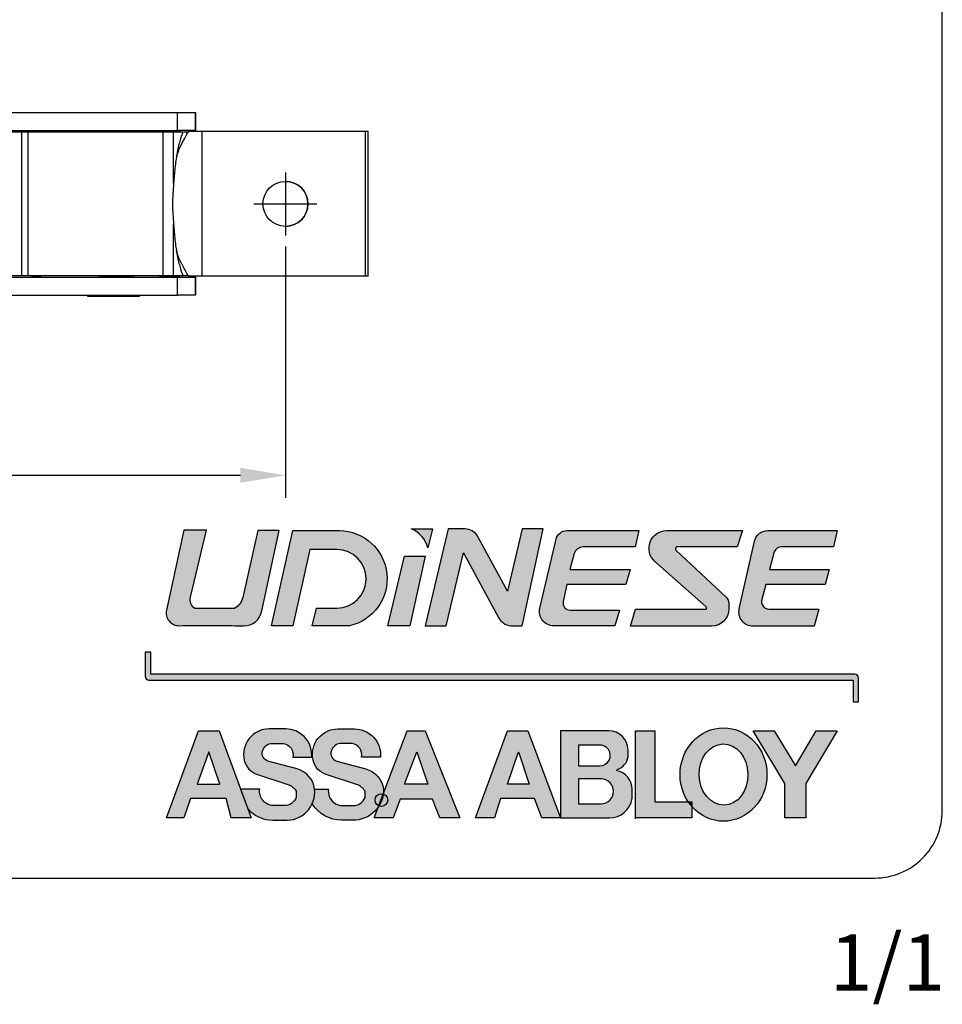
# Paper-space layout 'Sheet 1' of a CAD drawing. Extents: x 10 to 203, y 4 to 287.
# Drawn here: x 159 to 200, y 4 to 48 of the extents above; entities that cross this region are included whole.
import ezdxf
from ezdxf.enums import TextEntityAlignment as Align

# ---------------------------------------------------------------- set-up
doc = ezdxf.new("R2010")
doc.units = 0
doc.linetypes.add('CENTER', pattern=[10.159999999999998, 6.35, -1.27, 1.27, -1.27])
doc.layers.get('0').update_dxf_attribs({"linetype": 'CONTINUOUS'})
for name, color, linetype in [('CENTRO', 3, 'CENTER'), ('COTAS', 1, 'CONTINUOUS'), ('FINA', 8, 'CONTINUOUS'), ('LAYOUT', 8, 'CONTINUOUS'), ('PRODUTO', 7, 'CONTINUOUS'), ('TEXTO', 7, 'CONTINUOUS')]:
    doc.layers.add(name, color=color, linetype=linetype)
doc.styles.get("Standard").update_dxf_attribs({"font": 'arial.ttf'})
doc.dimstyles.new('1-2_5', dxfattribs={"dimtxt": 2.5, "dimasz": 2, "dimexe": 1, "dimexo": 0.5, "dimgap": 0.5, "dimtad": 1, "dimlfac": 2.5, "dimdsep": 46, "dimtxsty": 'STANDARD', "dimcen": 2.5, "dimclrd": 256, "dimclre": 256, "dimclrt": 7, "dimadec": 0, "dimazin": 0, "dimtfac": 1, "dimtmove": 0, "dimatfit": 3, "dimfxl": 1, "dimarcsym": 0})

# ---------------------------------------------------------------- blocks, each defined once
blk = doc.blocks.new('CATÁLOGO_2')
at = {"layer": 'LAYOUT'}
h = blk.add_hatch(color=256, dxfattribs=at)
edge = h.paths.add_edge_path(flags=0)
edge.add_line((166.2907953938002, 25.44991625357306), (165.5188255047533, 21.90712586990958))
edge.add_arc((166.0789759860536, 21.7850697339054), 0.5732942194352403, 167.7074622073168, 271.0168977182062)
edge.add_arc((167.3529237238299, -49.9863219286799), 71.20940288803499, 88.71480226891128, 91.01689771820742, ccw=False)
edge.add_arc((168.9679096818281, 21.99976828208855), 0.7948009022819319, 268.7148022688892, 351.0868508344587)
edge.add_line((169.753112834117, 21.87662412305872), (170.5285162905866, 25.43517212864299))
edge.add_line((170.5285162905866, 25.4351721286439), (169.5786916985771, 25.4351721286439))
edge.add_line((169.5786916985771, 25.4351721286439), (168.90795030964, 22.46775340018758))
edge.add_arc((168.1783994537791, 22.63265764833704), 0.7479557890313745, 298.97061906241424, 347.2631688923629, ccw=False)
edge.add_line((168.540680110119, 21.97829491377252), (166.7837853325364, 21.97829491377252))
edge.add_arc((167.053833068514, 22.37355446623224), 0.4787023015586591, 166.653692219262, 235.6584771867602, ccw=False)
edge.add_line((166.5880592602934, 22.48405629016543), (167.2916903569794, 25.44991625357306))
edge.add_line((167.2916903569785, 25.44991625357306), (166.2907953937993, 25.44991625357306))
h = blk.add_hatch(color=256, dxfattribs=at)
edge = h.paths.add_edge_path(flags=0)
edge.add_arc((173.0872281001821, 23.29140728832135), 1.305025806819293, -90.0000000000395, 89.99999999999932, ccw=False)
edge.add_line((173.0872281001812, 21.98638148150167), (172.183056181796, 21.98638148150167))
edge.add_line((172.1830561817951, 21.98638148150167), (171.9965438714271, 21.20516732215219))
edge.add_line((171.9965438714271, 21.20516732215219), (173.6577788917757, 21.20516732215219))
edge.add_arc((173.1841644943343, 23.29371370789795), 2.141573394230017, 282.7767362723677, 449.4062933728175)
edge.add_line((173.2063553707649, 25.43517212866573), (171.1391010576499, 25.43517212866573))
edge.add_line((171.1391010576499, 25.43517212866573), (170.193026537524, 21.20516732215128))
edge.add_line((170.193026537524, 21.20516732215219), (171.1391010576235, 21.20516732215219))
edge.add_line((171.1391010576235, 21.20516732215219), (171.8975848621476, 24.59643309514013))
edge.add_line((171.8975848621476, 24.59643309514013), (173.0872281001821, 24.59643309514013))
h = blk.add_hatch(color=256, dxfattribs=at)
edge = h.paths.add_edge_path(flags=0)
edge.add_line((177.3434742266163, 25.51959103981335), (176.3959808210338, 25.51959103981335))
edge.add_arc((175.9080447269826, 24.3448969309311), 1.272001525675369, 14.574847779197285, 67.44332602392842, ccw=False)
edge.add_line((177.1391129038439, 24.66498914458134), (177.3434742266163, 25.51959103981244))
h = blk.add_hatch(color=256, dxfattribs=at)
edge = h.paths.add_edge_path(flags=0)
edge.add_arc((180.8947112428605, 21.89960808014621), 0.6982300656115565, 207.1936721057637, 264.0280674355271)
edge.add_line((180.8220665034769, 21.20516732215219), (181.3207962431834, 21.20516732215219))
edge.add_line((181.3207962431834, 21.20516732215219), (182.2560970550139, 25.51959103981335))
edge.add_line((182.2560970550139, 25.51959103981335), (181.3207962431834, 25.51959103981335))
edge.add_line((181.3207962431834, 25.51959103981335), (180.6759182942269, 22.74074511431081))
edge.add_line((180.6759182942269, 22.7407451143099), (179.3128716302326, 25.25242075356527))
edge.add_arc((178.7472367228538, 24.77752854030132), 0.7385563368248844, 40.01593694048333, 94.19377315961732)
edge.add_line((178.693226238498, 25.51410734141064), (178.0361614000221, 25.51410734141064))
edge.add_line((178.0361614000212, 25.51410734141064), (177.0155924401388, 21.20516732215128))
edge.add_line((177.0155924401397, 21.20516732215219), (177.952683878425, 21.20516732215219))
edge.add_line((177.9526838784241, 21.20516732215219), (178.7197662971521, 24.4438628557773))
edge.add_line((178.7197662971521, 24.44386285577639), (180.2736587451654, 21.58051715324473))
h = blk.add_hatch(color=256, dxfattribs=at)
edge = h.paths.add_edge_path(flags=0)
edge.add_line((183.4454647409111, 23.70570830076304), (183.6429937440653, 24.41283803456099))
edge.add_arc((184.0357304984627, 24.30313129209117), 0.4077716611022109, 89.99999999999932, 164.3928719363685, ccw=False)
edge.add_line((184.0357304984627, 24.71090295319391), (186.3530312466946, 24.71090295319391))
edge.add_line((186.3530312466955, 24.71090295319391), (186.5105230526178, 25.43681138847751))
edge.add_line((186.5105230526178, 25.43681138847751), (183.3200631620539, 25.43681138847751))
edge.add_arc((183.3200631620539, 24.93754406759672), 0.4992673208808899, 90, 166.8022057871365)
edge.add_line((182.8339826427973, 25.05153348157364), (182.114413997997, 21.98310556092747))
edge.add_arc((182.7312653286863, 21.83844944139491), 0.6335857930000013, 166.8022057871468, 268.2259906923874)
edge.add_line((182.7116511873928, 21.20516732215219), (185.4504970865373, 21.20516732215219))
edge.add_line((185.4504970865382, 21.20516732215219), (185.656924916344, 21.90712586990958))
edge.add_line((185.656924916344, 21.90712586990867), (183.45428793472, 21.90712586990867))
edge.add_arc((183.45428793472, 22.21877257647066), 0.3116467065608197, 167.7589222497442, 270, ccw=False)
edge.add_line((183.1497267854575, 22.28484962293987), (183.3149945166324, 23.0465987148209))
edge.add_line((183.3149945166324, 23.0465987148209), (185.9405652057758, 23.0465987148209))
edge.add_line((185.9405652057758, 23.0465987148209), (186.1246803027061, 23.70570830076304))
edge.add_line((186.1246803027061, 23.70570830076304), (183.4454647409111, 23.70570830076304))
h = blk.add_hatch(color=256, dxfattribs=at)
edge = h.paths.add_edge_path(flags=0)
edge.add_line((187.2281477722845, 24.06266190508723), (189.5030058586062, 22.04554796519915))
edge.add_arc((189.4563710219354, 21.99295419089231), 0.0702916288558194, -48.43663419314771, 48.436634193117186, ccw=False)
edge.add_line((189.5030058586071, 21.94036041658546), (186.365331001406, 21.94036041658546))
edge.add_line((186.3653310014051, 21.94036041658546), (186.1453942597655, 21.19108739653802))
edge.add_line((186.1453942597655, 21.19108739653802), (189.7509202908586, 21.19108739653802))
edge.add_arc((189.7509202908586, 21.95122252088004), 0.7601351243420318, 270.0000000000007, 360.0000000000008)
edge.add_line((190.5110554152006, 21.95122252088004), (190.5110554152006, 22.20500167700084))
edge.add_arc((190.1440694359972, 22.20500167700084), 0.3669859792037138, 1.71947e-11, 46.81757321183044)
edge.add_line((190.3952065626063, 22.47259998149912), (188.1629181314547, 24.56757028937682))
edge.add_arc((188.219642122679, 24.62801234380822), 0.0828906093854735, 89.99999999999932, 226.8175732118992, ccw=False)
edge.add_line((188.219642122679, 24.71090295319391), (190.8890355074282, 24.71090295319391))
edge.add_line((190.8890355074282, 24.71090295319391), (191.1226074285933, 25.43681138847751))
edge.add_line((191.1226074285933, 25.43681138847751), (187.7496355574121, 25.43681138847751))
edge.add_arc((187.7496355574121, 24.65078470839308), 0.7860266800845418, 90, 228.4366341933596)
h = blk.add_hatch(color=256, dxfattribs=at)
edge = h.paths.add_edge_path(flags=0)
edge.add_arc((192.8583218104359, 24.34999500845697), 0.3609079447365545, 89.99999999999932, 156.2536916164958, ccw=False)
edge.add_line((192.8583218104359, 24.71090295319391), (195.1711342060307, 24.71090295319391))
edge.add_line((195.1711342060307, 24.71090295319391), (195.3218295202078, 25.43681138847751))
edge.add_line((195.3218295202087, 25.43681138847751), (192.2483292102361, 25.43681138847751))
edge.add_arc((192.2483292102361, 24.8264925574731), 0.6103188310040094, 90, 167.3223162817401)
edge.add_line((191.652889892267, 24.96043692687635), (190.9765554488722, 21.95384455208023))
edge.add_arc((191.5867906455387, 21.81657184243795), 0.6254844459003837, 167.3223162817523, 270.0000000000007)
edge.add_line((191.5867906455387, 21.19108739653802), (194.3075083502135, 21.19108739653802))
edge.add_line((194.3075083502135, 21.19108739653802), (194.513810400319, 21.95122252088004))
edge.add_line((194.513810400319, 21.95122252088004), (192.2951022458255, 21.95122252088004))
edge.add_arc((192.2951022458255, 22.28326116412518), 0.3320386432447198, 164.7055715029309, 270, ccw=False)
edge.add_line((191.9748233909049, 22.37084606977987), (192.159934445438, 23.04775673304812))
edge.add_line((192.159934445438, 23.04775673304721), (194.7864215138388, 23.04775673304721))
edge.add_line((194.7864215138388, 23.04775673304721), (194.9666646051728, 23.7068663189757))
edge.add_line((194.9666646051728, 23.7068663189757), (192.3123529044424, 23.7068663189757))
edge.add_line((192.3123529044424, 23.7068663189757), (192.5279692610848, 24.49532820394506))
for points in [[(175.3573004869668, 21.20516732215219), (176.3359645904784, 21.20516732215219), (177.0155924401397, 24.29658452185868), (176.0912985646009, 24.29658452185868)], [(194.3952996129246, 16.5433837342116), (193.4747816437748, 14.98801732821084), (192.5279925996647, 16.5433837342116), (191.5867906455387, 16.5433837342116), (193.0075561496569, 14.20017596760408), (193.0075561496569, 12.67297683073048), (193.9350406283502, 12.67297683073048), (193.9350406283502, 14.20017596760408), (195.3218295202087, 16.5433837342116)]]:
    blk.add_hatch(color=256, dxfattribs=at).paths.add_polyline_path(points, flags=0)
blk.add_hatch(color=256, dxfattribs=at).paths.add_polyline_path([(196.2764163820002, 18.89441132159936, 0.4109258272662993), (196.1177982853997, 19.05127051390809), (164.8227117762999, 19.051270513899), (164.8227117762999, 20.03576141709891), (164.5697627931995, 20.03576141709891), (164.569762793195, 18.96562983729928, 0.4115429654270726), (164.7379050996178, 18.79594591939713), (196.0327104167, 18.79594591939895), (196.0327104167, 17.82714726659924), (196.2764163820002, 17.82714726659924), (196.2764163820102, 18.89265241729936)])
h = blk.add_hatch(color=256, dxfattribs=at)
edge = h.paths.add_edge_path(flags=0)
edge.add_arc((170.3048157625581, 13.86422660855987), 0.6484024177036284, 172.0569889840598, 266.08536979765347, ccw=False)
edge.add_line((169.6626341132678, 13.95382808510021), (168.8100846725192, 13.95382808510021))
edge.add_line((168.8100846725192, 13.95382808510021), (169.1319420157615, 13.07061640889333))
edge.add_arc((170.2672291744175, 14.10638911459773), 1.536783013470256, 222.3755813376623, 269.088145475632)
edge.add_line((170.2427725145853, 12.56980071743965), (170.7483398364302, 12.56980071743965))
edge.add_arc((170.8469533018933, 13.83078204776575), 1.264831423946627, 265.5283564423802, 335.2155205564163)
edge.add_arc((170.8469533018933, 13.83078204776575), 1.264831423946627, 335.2155205564163, 365.5801129463612)
edge.add_arc((171.0450621866121, 13.8128469733465), 1.070049117599742, 7.567763998835667, 7.570845461985081)
edge.add_arc((171.0450621866121, 13.8128469733465), 1.070049117599742, 7.570845461985081, 74.79511182071398)
edge.add_line((171.3257055822096, 14.84543808244234), (170.0311695714518, 15.1972743306751))
edge.add_arc((170.1240475137574, 15.53900671761585), 0.3541289827893871, 164.0198653914682, 254.7951118207375, ccw=False)
edge.add_arc((170.2427725145853, 15.5050074155597), 0.4776262635763435, 89.99999999999932, 164.0198653914795, ccw=False)
edge.add_line((170.2427725145853, 15.9826336791366), (170.7189872985446, 15.9826336791366))
edge.add_arc((170.6291398465773, 15.47484731699387), 0.5156738835765453, -11.131721441072727, 79.9659684639928, ccw=False)
edge.add_line((171.1351118030598, 15.37528862346699), (171.9793952648515, 15.37528862346699))
edge.add_line((171.9793952648515, 15.37528862346699), (171.9793952648515, 15.46438092564222))
edge.add_arc((170.8175113894877, 15.46438092564222), 1.161883875363257, 0, 90)
edge.add_line((170.8175113894877, 16.62626480100516), (170.085356395507, 16.62626480100516))
edge.add_arc((170.085356395507, 15.48980799394485), 1.1364568070604, 90, 192.7888499479132)
edge.add_arc((169.8313488827853, 15.43215088331272), 0.8759876938716616, 192.7888499479107, 251.8134818904939)
edge.add_line((169.5579431563356, 14.5999227003249), (170.9065836401442, 14.15686388696849))
edge.add_arc((170.6809254402469, 13.46997588314116), 0.7230053616559301, 32.62163917601089, 71.8134818905034, ccw=False)
edge.add_line((171.2898758795209, 13.85974006247397), (171.2898758795209, 13.57946845659535))
edge.add_arc((170.7483398364302, 13.80331270156967), 0.5859757093721164, 270, 337.5422163569285, ccw=False)
edge.add_line((170.7483398364302, 13.21733699219749), (170.2605493020492, 13.21733699219749))
h = blk.add_hatch(color=256, dxfattribs=at)
edge = h.paths.add_edge_path(flags=0)
edge.add_line((172.7181895757958, 13.95382808510021), (172.1057833753339, 13.95382808510021))
edge.add_arc((171.0450621866121, 13.8128469733465), 1.070049117599742, 7.567763998834778, 7.570845461984277, ccw=False)
edge.add_arc((170.8469533018933, 13.83078204776575), 1.264831423946627, -24.784479443585326, 5.580112946359691, ccw=False)
edge.add_arc((173.3037312006136, 14.10657423219891), 1.536783013470412, 211.633478359136, 269.7985515603569)
edge.add_line((173.2983279771133, 12.56980071743965), (173.8038952989582, 12.56980071743965))
edge.add_arc((173.830643475645, 13.90127027666222), 1.331738207040926, 268.8491276386978, 326.2440801459376)
edge.add_line((174.93786687594, 13.16128176733764), (174.9558726532277, 13.20878234534393))
edge.add_arc((175.0698571200683, 13.46573045569039), 0.2810956956111486, 73.02826643066578, 246.0775003099435, ccw=False)
edge.add_arc((173.830643475645, 13.90127027666222), 1.331738207040926, 352.8097526413649, 362.2593417500278)
edge.add_arc((174.1006176491401, 13.8128469733465), 1.070049117599464, 7.567763998838037, 74.79511182073757)
edge.add_line((174.3812610447376, 14.84543808244234), (173.0867250339797, 15.1972743306751))
edge.add_arc((173.1796029762863, 15.53900671761585), 0.3541289827896589, 164.0198653914883, 254.795111820675, ccw=False)
edge.add_arc((173.2983279771133, 15.5050074155597), 0.4776262635763435, 89.99999999999932, 164.0198653914803, ccw=False)
edge.add_line((173.2983279771133, 15.9826336791366), (173.7745427610726, 15.9826336791366))
edge.add_arc((173.6846953091053, 15.47484731699387), 0.515673883576584, -11.131721441072727, 79.96596846394613, ccw=False)
edge.add_line((174.1906672655878, 15.37528862346699), (175.0349507273795, 15.37528862346699))
edge.add_arc((173.8730668520166, 15.46120842785604), 1.165056373148939, 355.7707493615579, 450.0000000000008)
edge.add_line((173.8730668520166, 16.62626480100516), (173.140911858035, 16.62626480100516))
edge.add_arc((173.140911858035, 15.48980799394485), 1.136456807060184, 90, 192.7888499479176)
edge.add_arc((172.8869043453142, 15.43215088331272), 0.875987693871445, 192.7888499479167, 251.8134818904958)
edge.add_line((172.6134986188636, 14.5999227003249), (173.9621391026731, 14.15686388696849))
edge.add_arc((173.7364809027749, 13.46997588314116), 0.7230053616561865, 32.62163917599139, 71.8134818904714, ccw=False)
edge.add_line((174.3454313420498, 13.85974006247397), (174.3454313420498, 13.57946845659535))
edge.add_arc((173.8038952989582, 13.80331270156967), 0.5859757093723216, 270, 337.5422163569455, ccw=False)
edge.add_line((173.8038952989582, 13.21733699219749), (173.3161047645781, 13.21733699219749))
edge.add_arc((173.360371225087, 13.86422660855987), 0.6484024177034085, 172.0569889840546, 266.085369797656, ccw=False)
h = blk.add_hatch(color=256, dxfattribs=at)
edge = h.paths.add_edge_path()
edge.add_ellipse((190.2770808450996, 14.59638268829895), major_axis=(0, -2.074329288377157), ratio=0.9311589484001437, start_angle=315.2957281013891, end_angle=667.7195535242416)
edge.add_line((188.709718646418, 13.38413281119938), (188.8702917723995, 13.38413281119938))
edge.add_line((188.8702917723995, 13.38413281119938), (188.8702917723995, 13.17499595128538))
edge = h.paths.add_edge_path(flags=16)
edge.add_ellipse((190.2770808450996, 14.59638268829895), major_axis=(0.02653369581003062, -1.359239788981995), ratio=0.7975705450996485, start_angle=0, end_angle=360)
h = blk.add_hatch(color=256, dxfattribs=at)
h.paths.add_polyline_path([(168.3947503582176, 12.67297683073048), (169.2768486351415, 12.67297683073048), (169.1319420157624, 13.07061640889333), (168.8100846725192, 13.95382808510021), (167.8659414510539, 16.54466012518515), (166.9472985442007, 16.54466012518515), (165.5188255047524, 12.67297683073048), (166.2907953938002, 12.67297683073048), (166.5880592602934, 13.54061448016455), (168.1783994537791, 13.54061448016455)], flags=0)
h.paths.add_polyline_path([(166.8806015529308, 14.17596615848925), (167.4053832404825, 15.60375056966495), (167.8970705873771, 14.17596615848925)], flags=0)
h = blk.add_hatch(color=256, dxfattribs=at)
edge = h.paths.add_edge_path(flags=0)
edge.add_arc((175.0698571200683, 13.46573045569039), 0.2810956956111486, -111.75781338780058, 72.40263238046032, ccw=False)
edge.add_arc((173.830643475645, 13.90127027666222), 1.331738207040926, 326.2440801459369, 328.46070040150084, ccw=False)
edge.add_line((174.93786687594, 13.16128176733764), (174.7527678664937, 12.67297683073048))
edge.add_line((174.7527678664937, 12.67297683073048), (175.5935778171115, 12.67297683073048))
edge.add_line((175.5935778171115, 12.67297683073048), (175.9080447269826, 13.50256389848073))
edge.add_line((175.9080447269826, 13.50256389848073), (177.3434742266163, 13.50256389848073))
edge.add_line((177.3434742266163, 13.50256389848073), (177.6751285084074, 12.67297683073048))
edge.add_line((177.6751285084074, 12.67297683073048), (178.5634231528657, 12.67297683073048))
edge.add_line((178.5634231528666, 12.67297683073048), (177.0155924401397, 16.54466012518515))
edge.add_line((177.0155924401397, 16.54466012518515), (176.2203851051645, 16.54466012518515))
edge.add_line((176.2203851051645, 16.54466012518515), (175.1548396846956, 13.73367215420058))
h.paths.add_polyline_path([(176.6450437450831, 15.60375056966495), (177.1391129038439, 14.17596615848925), (176.0912985646009, 14.17596615848925)], flags=0)
h = blk.add_hatch(color=256, dxfattribs=at)
h.paths.add_polyline_path([(179.2476147042134, 12.67297683073048), (180.092847225832, 12.67297683073048), (180.3659109517084, 13.52854482664679), (181.8751739725512, 13.52854482664679), (182.1969760548427, 12.67297683073048), (183.0358857649599, 12.67297683073048), (181.5796417819311, 16.54466012518515), (180.6759182942269, 16.54466012518515)], flags=0)
h.paths.add_polyline_path([(181.1597915395532, 15.60375056966495), (181.6436647848805, 14.17596615848925), (180.6759182942269, 14.17596615848925)], flags=0)
h = blk.add_hatch(color=256, dxfattribs=at)
edge = h.paths.add_edge_path(flags=0)
edge.add_line((183.0358857649599, 12.67297683073048), (185.2092263660734, 12.67297683073048))
edge.add_arc((185.2092263660734, 13.68709682786357), 1.014119997132617, 270.0000000000007, 351.0052235615959)
edge.add_line((186.2108753222928, 13.52854482664679), (186.2108753222928, 13.9538280850993))
edge.add_arc((185.3842824840749, 13.95382808510021), 0.8265928382174673, 0, 79.93505949432449)
edge.add_line((185.5287413798915, 14.76769991015044), (185.5287413798915, 14.81137955109898))
edge.add_arc((185.3409459200548, 15.48452765599723), 0.6988529930269587, 285.5880866537503, 352.3471735812969)
edge.add_line((186.0335743547375, 15.39146124244235), (186.0335743547375, 15.67818471211649))
edge.add_arc((185.1683753326415, 15.67818471211649), 0.8651990220958083, 0, 90)
edge.add_line((185.1683753326415, 16.5433837342116), (183.0358857649599, 16.5433837342116))
edge.add_line((183.0358857649599, 16.5433837342116), (183.0358857649599, 12.67297683073048))
edge = h.paths.add_edge_path(flags=0)
edge.add_arc((184.8379206107229, 13.85233373331448), 0.5517768147976221, -90.0000000000008, 89.99999999999932, ccw=False)
edge.add_line((184.8379206107229, 13.30055691851612), (183.8378236755916, 13.30055691851612))
edge.add_line((183.8378236755916, 13.30055691851612), (183.8378236755916, 14.40411054811102))
edge.add_line((183.8378236755916, 14.40411054811193), (184.8379206107229, 14.40411054811193))
edge = h.paths.add_edge_path(flags=0)
edge.add_arc((184.7835150004894, 15.44639094638114), 0.458373618170271, -90.0000000000008, 96.31672358391631, ccw=False)
edge.add_line((184.7835150004894, 14.98801732821084), (183.8378236755916, 14.98801732821084))
edge.add_line((183.8378236755916, 14.98801732821084), (183.8378236755916, 15.90198172500186))
edge.add_line((183.8378236755916, 15.90198172500186), (184.7330827065643, 15.90198172500186))
h = blk.add_hatch(color=256, dxfattribs=at)
edge = h.paths.add_edge_path(flags=0)
edge.add_ellipse((190.2770808450587, 14.59638268825802), major_axis=(0, -2.074329288377157), ratio=0.9311589483712057, start_angle=307.7195460138583, end_angle=315.295759577621, ccw=False)
edge.add_line((188.7097181472591, 13.38413281117391), (187.2281477722854, 13.38413281117391))
edge.add_line((187.2281477722854, 13.38413281117391), (187.2281477722854, 16.5433837342116))
edge.add_line((187.2281477722854, 16.5433837342116), (186.365331001406, 16.5433837342116))
edge.add_line((186.3653310014051, 16.5433837342116), (186.3653310014051, 12.67297683073048))
edge.add_line((186.3653310014051, 12.67297683073048), (188.8702917723858, 12.67297683073048))
edge.add_line((188.8702917723858, 12.67297683073048), (188.8702917723858, 13.17499449589468))
h = blk.add_hatch(color=256, dxfattribs=at)
edge = h.paths.add_edge_path(flags=0)
edge.add_arc((173.830643475645, 13.90127027666222), 1.331738207040926, 352.2360525444682, 352.8097526413649)
edge.add_arc((175.0698571200683, 13.46573045569039), 0.2810956956111486, 73.02826643066663, 246.0775003099444)
edge.add_line((174.9558726532277, 13.20878234534484), (175.1501736936743, 13.7213629232856))
h = blk.add_hatch(color=256, dxfattribs=at)
edge = h.paths.add_edge_path(flags=0)
edge.add_line((175.1501736936743, 13.72136292328469), (174.9558726532277, 13.20878234534393))
edge.add_arc((175.0698571200683, 13.46573045569039), 0.2810956956111486, 246.0775003099444, 248.2421866122009)
edge.add_arc((173.830643475645, 13.90127027666222), 1.331738207040926, 328.4607004015018, 352.2360525444682)
h = blk.add_hatch(color=256, dxfattribs=at)
edge = h.paths.add_edge_path(flags=0)
edge.add_arc((173.830643475645, 13.90127027666222), 1.331738207040926, 328.46070040150084, 352.2360525444674, ccw=False)
edge.add_arc((175.0698571200683, 13.46573045569039), 0.2810956956111486, 248.2421866122009, 432.4026323804619)
edge.add_line((175.1548396846956, 13.73367215420058), (175.1501736936752, 13.72136292328469))
h = blk.add_hatch(color=256, dxfattribs=at)
edge = h.paths.add_edge_path(flags=0)
edge.add_line((188.8702917723858, 13.38413281117391), (188.7097181472582, 13.38413281117391))
edge.add_ellipse((190.2770808450587, 14.59638268825802), major_axis=(0, -2.074329288377157), ratio=0.9311589483716443, start_angle=307.719546013842, end_angle=315.2957595776301)
edge.add_line((188.8702917723858, 13.17499449589468), (188.8702917723858, 13.38413281117482))
for points in [[(13, 286.9999999999986, 0.414213562373095), (10, 283.9999999999986), (10, 12.99999999999818, 0.414213562373095), (13, 9.999999999998181), (197, 9.999999999998181, 0.414213562373095), (200, 12.99999999999909), (200, 283.9999999999986, 0.414213562373095), (197, 286.9999999999986)], [(168.9500830518391, 21.20516732216265, 0.3757361031771025), (169.7531128340997, 21.87662412309874), (170.5285162906002, 25.43517212859933), (169.5786916985999, 25.43517212859933), (168.9079503096, 22.4677534001994, -0.2138910860917839), (168.5406801100999, 21.97829491379889), (166.7837853325227, 21.97829491373932, -0.3105311449654351), (166.5880592602998, 22.48405629019908), (167.2916903570003, 25.44991625359944), (166.2907953938002, 25.44991625359944), (165.5188255047997, 21.90712586989866, 0.4840081159988556), (166.0891504000374, 21.21186580566837, -0.0100451241670552)], [(170.1930265375004, 21.20516732219949), (171.1391010576999, 25.43517212869938), (173.2063553708003, 25.43517212869938, -0.8896343214557727), (173.6577788918003, 21.20516732219949), (171.9965438713998, 21.20516732219949), (172.1830561817997, 21.98638148149894), (173.0872281002003, 21.98638148148029, 0.9999999999999999), (173.0872281002003, 24.59643309511875), (171.8975848621003, 24.5964330950992), (171.1391010575999, 21.20516732219949)], [(177.1391129038611, 24.66498914454951, 0.2348631347031157), (176.395980821052, 25.51959103978106), (177.3434742265999, 25.5195910397988)], [(180.2736587452055, 21.58051715319743, 0.2531985942570196), (180.8220665035169, 21.20516732210444), (181.3207962431998, 21.20516732219949), (182.2560970550003, 25.5195910397988), (181.3207962431998, 25.5195910397988), (180.6759182941996, 22.74074511429899), (179.3128716302799, 25.25242075356255, 0.2408995935034076), (178.6932262384998, 25.51410734139881), (178.0361614000003, 25.51410734139881), (177.0155924400997, 21.20516732219949), (177.9526838783995, 21.20516732219949), (178.7197662972003, 24.44386285579913)], [(183.4454647409002, 23.70570830079942), (186.1246803026997, 23.70570830079942), (185.9405652058003, 23.04659871479907), (183.3149945165997, 23.04659871479907), (183.1497267855002, 22.28484962289895, 0.4782673946958509), (183.4542879347, 21.90712586993777), (185.6569249163003, 21.90712586989866), (185.4504970865, 21.20516732219949), (182.7116511874074, 21.20516732215629, -0.4738930125601813), (182.1144139979997, 21.98310556089928), (182.8339826428, 25.05153348159911, -0.3482476357783106), (183.3200631621003, 25.43681138849934), (186.5105230525996, 25.43681138849934), (186.3530312467001, 24.71090295319937), (184.0357304985, 24.71090295319937, 0.3365025571567784), (183.6429937441026, 24.41283803456827)], [(189.5030058585999, 22.04554796519915), (187.2281477723, 24.06266190509905, -0.6900897355293327), (187.7496355574003, 25.43681138849934), (191.1226074285996, 25.43681138849934), (190.8890355074, 24.71090295319937), (188.2196421227, 24.71090295318481, 0.679711395620131), (188.1629181314756, 24.56757028936772), (190.3952065625999, 22.47259998149912, -0.2071700117172078), (190.5110554152034, 22.20500167699902), (190.5110554151997, 21.95122252089914, -0.414213562373095), (189.7509202908996, 21.19108739649892), (186.1453942598, 21.19108739649892), (186.3653310013997, 21.94036041659911), (189.5030058585717, 21.94036041659228, 0.4498021390563035)], [(192.8583218104004, 24.71090295323575, 0.2974179543609481), (192.5279692610484, 24.49532820398781), (192.3123529043996, 23.70686631899935), (194.9666646052001, 23.70686631899935), (194.7864215137997, 23.04775673299901), (192.1599344453998, 23.04775673299901), (191.9748233908795, 22.37084606975441, 0.4947435521044363), (192.2951022458001, 21.95122252085366), (194.5138104002999, 21.95122252089914), (194.3075083501999, 21.19108739649892), (191.5867906454996, 21.19108739649892, -0.4806103464045925), (190.9765554488331, 21.95384455204021), (191.6528898922998, 24.96043692689909, -0.3507942888931328), (192.2483292101997, 25.43681138849934), (195.3218295201996, 25.43681138849934), (195.1711342059998, 24.71090295319937)], [(170.0853563954997, 16.62626480095969, 0.4812075807346065), (168.9770922971693, 15.23824336482176, 0.2633929586260083), (169.5579431563492, 14.59992270031125), (170.9065836400996, 14.15686388699942, -0.1726933381719062), (171.2898758795, 13.85974006249944), (171.2898758795, 13.57946845659899, -0.3035478487272821), (170.7483398364002, 13.21733699222659), (170.2605493020001, 13.21733699219931, -0.4349596299550234), (169.6626341133087, 13.95382808513841), (168.8100846725001, 13.9538280850993), (169.1319420157997, 13.07061640889879, 0.2066922033349036), (170.2427725145999, 12.56980071739872), (170.7483398364002, 12.56980071739872, 0.4665826226572455), (172.1057909559895, 13.95377103748342, 0.3020480096549047), (171.3257055821978, 14.84543808239505), (170.0311695715, 15.19727433069875, -0.4181821598474801), (169.7836030642802, 15.63649986219116, -0.3346917054964769), (170.2427725145999, 15.98263367909931), (170.7189872985, 15.98263367909931, -0.4198360969897656), (171.1351118030998, 15.37528862349882), (171.9793952648997, 15.37528862349882), (171.9793952648997, 15.46438092559947, 0.414213562373095), (170.8175113895004, 16.6262648009988)], [(185.5287413798997, 14.76769991019864), (185.5287413798997, 14.81137955109898, 0.2998198032139969), (186.033574354783, 15.39146124244417), (186.0335743547002, 15.67818471209921, 0.414213562373095), (185.1683753325997, 16.54338373419887), (183.0358857649999, 16.54338373419887), (183.0358857649999, 12.67297683069864), (185.2092263660998, 12.67297683069864, 0.3689453714538178), (186.2108753223192, 13.52854482668317), (186.2108753223001, 13.9538280850993, 0.3636493734877073)], [(184.7330827065998, 15.90198172499913), (183.8378236755998, 15.90198172499913), (183.8378236755998, 14.98801732819902), (184.7835150005003, 14.98801732819902, 1.056700957217066)], [(183.8378236755998, 14.4041105480992), (183.8378236755998, 13.30055691849884), (184.8379206107002, 13.30055691849884, 0.9999999999999999), (184.8379206107002, 14.40411054809647)]]:
    blk.add_lwpolyline(points, format="xyb", close=True, dxfattribs=at)
for points in [[(175.3573004870004, 21.20516732219949), (176.0912985646, 24.29658452189869), (177.0155924400997, 24.29658452189869), (176.3359645905002, 21.20516732219949)], [(165.5188255047997, 12.67297683069864), (166.9472985441998, 16.54466012519879), (167.8659414511003, 16.54466012519879), (169.2768486350997, 12.67297683069864), (168.3947503582003, 12.67297683069864), (168.1783994538, 13.54061448019911), (166.5880592602998, 13.54061448019911), (166.2907953938002, 12.67297683069864)], [(176.2203851052, 16.54466012519879), (177.0155924400997, 16.54466012519879), (178.5634231529002, 12.67297683069864), (177.6751285084001, 12.67297683069864), (177.3434742265999, 13.50256389849892), (175.9080447269998, 13.50256389849892), (175.5935778170997, 12.67297683069864), (174.7527678665001, 12.67297683069864)], [(179.2476147041998, 12.67297683069864), (180.6759182941996, 16.54466012519879), (181.5796417819001, 16.54466012519879), (183.0358857649999, 12.67297683069864), (182.1969760548, 12.67297683069864), (181.8751739726004, 13.5285448265995), (180.3659109517002, 13.5285448265995), (180.0928472258001, 12.67297683069864)], [(194.3952996129001, 16.54338373419887), (195.3218295201996, 16.54338373419887), (193.9350406283002, 14.20017596759862), (193.9350406283002, 12.67297683069864), (193.0075561496997, 12.67297683069864), (193.0075561496997, 14.20017596759862), (191.5867906454996, 16.54338373419887), (192.5279925997002, 16.54338373419887), (193.4747816438003, 14.98801732819902)], [(167.4053832404998, 15.60375056969951), (166.8806015528999, 14.17596615849925), (167.8970705873999, 14.17596615849925)], [(176.0912985646, 14.17596615849925), (176.6450437451003, 15.60375056969951), (177.1391129038002, 14.17596615849925)], [(181.6436647848996, 14.17596615849925), (180.6759182941996, 14.17596615849925), (181.1597915395996, 15.60375056969951)]]:
    blk.add_lwpolyline(points, close=True, dxfattribs=at)
for points in [[(164.8227117762999, 19.04987892019926), (164.8227117762999, 20.03576141709891), (164.5697627931995, 20.03576141709891), (164.5697627931995, 18.96562983729928, 0.411542966222985), (164.7379051000999, 18.79594591939895), (196.0327104167, 18.79594591939895), (196.0327104167, 17.82714726659924), (196.2764163820002, 17.82714726659924), (196.2764163820002, 18.89441132159936)], [(196.276416382053, 18.89265241729936, 0.414213562373095), (196.1177982853997, 19.051270513899), (164.8227117762999, 19.051270513899)], [(172.1057833753002, 13.9538280850993), (172.7181895758004, 13.9538280850993, 0.4349596299550234), (173.3161047645917, 13.21733699223614), (173.803895299, 13.21733699219931, 0.3035478487272821), (174.3454313419998, 13.57946845659899), (174.3454313419998, 13.85974006249944, 0.1726933381909528), (173.9621391026976, 14.15686388692711), (172.6134986188999, 14.59992270029943, -0.2633929586259035), (172.03264775967, 15.23824336482176, -0.4812075807346065), (173.1409118580004, 16.6262648009988), (173.8730668520002, 16.6262648009988, -0.4360023050210734), (175.0349507273631, 15.37528862351064), (174.1906672655996, 15.37528862349882, 0.419836096989208), (173.7745427610998, 15.98263367909931), (173.2983279770997, 15.98263367909931, 0.3346917054964769), (172.8391585267518, 15.63649986224755, 0.4181821598473712), (173.0867250339934, 15.19727433065827), (174.3812610447003, 14.84543808239869, -0.3020480096548743), (175.1613464184848, 13.95377103756709, -0.4317558252612729), (173.803895299, 12.56980071739872), (173.2983279770997, 12.56980071739872, -0.259386169078722), (171.9952824547427, 13.30055691851703, -0.259386169078722)]]:
    blk.add_lwpolyline(points, format="xyb", dxfattribs=at)
blk.add_lwpolyline([(186.3653310013997, 12.62860457459919), (186.3653310013997, 16.54338373419887), (187.2281477723, 16.54338373419887), (187.2281477723, 13.38413281119938), (188.8702917723995, 13.38413281119938), (188.8702917723995, 12.67297683069864), (186.3649380325996, 12.67297683069864)], dxfattribs=at)
blk.add_circle((175.0698571201001, 13.46573045569949), 0.281095695611166, dxfattribs=at)
for major_axis, ratio in [((0, -2.074329288377141), 0.9311589484), ((0.02653369580983167, -1.359239788981782), 0.7975705451)]:
    blk.add_ellipse((190.2770808450996, 14.59638268829895), major_axis=major_axis, ratio=ratio, dxfattribs=at)
blk.add_attdef('1/1', (195, 4.999999999998181), '', height=2.5, dxfattribs=at)
at = {"layer": 'TEXTO'}
for tag, height, p in [('DESCRIÇÃO', 4, (112.1592307933925, 278.4999999999986)), ('APLICAÇÃO1', 2.5, (30, 22.99999999999818)), ('LINHA', 2.5, (30, 17.99999999999818))]:
    blk.add_attdef(tag, text='', height=height, dxfattribs=at).set_placement(p, align=Align.MIDDLE_CENTER)
blk = doc.blocks.new('*D14')
at = {"layer": 'COTAS'}
for p, q in [((97.80678405162602, 38.05367502878809), (97.80678405162602, 26.89367502504805)), ((170.806783948986, 38.05367502878809), (170.806783948986, 26.89367502504805)), ((99.80678405162602, 27.89367502504805), (168.806783948986, 27.89367502504805))]:
    blk.add_line(p, q, dxfattribs=at)
for points in [[(99.80678405162602, 28.22700835838139), (99.80678405162602, 27.56034169171472), (97.80678405162602, 27.89367502504805)], [(168.806783948986, 27.56034169171472), (168.806783948986, 28.22700835838139), (170.806783948986, 27.89367502504805)]]:
    blk.add_solid(points, dxfattribs=at)
at = {"layer": 'COTAS', "color": 7, "insert": (134.306784000306, 29.66992502504806), "char_height": 2.5, "attachment_point": 5}
blk.add_mtext('182.5', dxfattribs=at)

psp = doc.layouts.new('Sheet 1')

# ---------------------------------------------------------------- linework, layer by layer
at = {"layer": 'CENTRO'}
for p, q in [((170.806783948986, 41.35367503272496), (170.806783948986, 38.55367502878809)), ((169.4067840496576, 39.95367503075653), (172.2067840535945, 39.95367503075653))]:
    psp.add_line(p, q, dxfattribs=at)
at = {"layer": 'FINA'}
for p, q in [((159.0762232724126, 43.15367503525582), (159.0762232724126, 36.75367502625724)), ((159.3644305860178, 43.15367503525582), (159.3644305860178, 36.75367502625724)), ((159.5619312547755, 43.15367503525582), (159.5619312547755, 43.17367503528394)), ((165.3527685390775, 43.15367503525582), (165.3527685390775, 36.75367502625724)), ((165.8371601823986, 40.86328319651545), (165.8371601823986, 43.15367503525582)), ((167.0867840463956, 43.17367503528394), (167.0867840463956, 36.73367502622912)), ((174.3667840566316, 36.73367502622912), (174.3667840566316, 43.17367503528394)), ((165.8371601823986, 36.75367502625724), (165.8371601823986, 39.04406686499759)), ((159.5619312547755, 36.73367502622912), (159.5619312547755, 36.75367502625724))]:
    psp.add_line(p, q, dxfattribs=at)
for centre, radius, start, end in [((165.8335342571935, 40.85884926698922), 0.0057277447905015, 312.7292023481784, 50.72479964252583), ((165.8335401486335, 39.04850685692384), 0.0057286632966095, 309.1915709979573, 49.17410724328631)]:
    psp.add_arc(centre, radius, start, end, dxfattribs=at)
psp.add_open_spline([(165.9785655770918, 42.11433157635666), (165.9937479358159, 42.1549091267035), (166.0733030322854, 42.36753425241719), (166.2451918128422, 42.7164182611525), (166.408405953749, 43.00685997950816), (166.4909088854179, 43.15367503554529)], degree=3, knots=[0, 0, 0, 0, 0.1044488656364851, 0.5473088689873163, 1, 1, 1, 1], dxfattribs=at)
at = {"layer": 'PRODUTO'}
for p, q in [((102.6067835040549, 44.013675036465), (166.0067835931971, 44.013675036465)), ((166.0067835931971, 43.21367503534017), (166.0067835931971, 44.013675036465)), ((166.0067835931971, 44.013675036465), (166.806783628562, 44.013675036465)), ((166.806783628562, 44.013675036465), (166.806783628562, 43.21367503534017)), ((166.806783633682, 43.89367503629627), (166.806783628562, 44.013675036465)), ((166.806783633682, 43.89367503629627), (166.806783633682, 43.81367503618378)), ((166.806783638802, 43.69367503601507), (166.806783633682, 43.81367503618378)), ((166.8067837842419, 44.013675036465), (166.806783779122, 43.89367503629627)), ((166.8067837842419, 44.013675036465), (166.8067840973619, 44.013675036465)), ((166.806783779122, 43.81367503618378), (166.806783779122, 43.89367503629627)), ((166.806783779122, 43.81367503618378), (166.8067837740019, 43.69367503601507)), ((166.8067841024819, 43.89367503629627), (166.8067840973619, 44.013675036465)), ((166.8067841024819, 43.89367503629627), (166.8067841024819, 43.81367503618378)), ((166.8067841076019, 43.69367503601507), (166.8067841024819, 43.81367503618378)), ((166.806784432722, 44.013675036465), (166.806784427522, 43.89367503629627)), ((166.806784432722, 44.013675036465), (166.8067844497619, 44.013675036465)), ((166.8067844497619, 43.21367503534017), (166.8067844497619, 44.013675036465)), ((166.806784427522, 43.81367503618378), (166.806784427522, 43.89367503629627)), ((166.806784427522, 43.81367503618378), (166.806784422402, 43.69367503601507)), ((166.806783638802, 43.69367503601507), (166.8067837740019, 43.69367503601507)), ((166.8067841076019, 43.69367503601507), (166.806784422402, 43.69367503601507)), ((102.6067835040549, 43.21367503534017), (166.0067835931971, 43.21367503534017)), ((158.5045274630488, 43.15367503525582), (159.0762232724126, 43.15367503525582)), ((159.0762232724126, 43.15367503525582), (159.3644305860178, 43.15367503525582)), ((159.3644305860178, 43.15367503525582), (165.3527685390775, 43.15367503525582)), ((159.5267840720861, 43.15367503525582), (159.5267840720861, 43.17367503528394)), ((159.5619312547755, 43.17367503528394), (159.5267840720861, 43.17367503528394)), ((159.9267838684084, 43.17367503528394), (159.5619312547755, 43.17367503528394)), ((159.9267838684084, 43.21367503534017), (159.9267838684084, 43.15367503525582)), ((162.5667838721204, 43.15367503525582), (162.5667838721204, 43.21367503534017)), ((164.0442517496378, 43.17367503528394), (162.5667838721204, 43.17367503528394)), ((164.0442517496378, 43.21367503534017), (164.0442517496378, 43.15367503525582)), ((165.244251751325, 43.15367503525582), (165.244251751325, 43.21367503534017)), ((166.1363827236993, 43.17367503528394), (165.244251751325, 43.17367503528394)), ((165.3527685390775, 43.15367503525582), (165.8371601823986, 43.15367503525582)), ((165.8371601823986, 43.15367503525582), (166.2496023187386, 43.15367503525582)), ((166.806783628562, 43.21367503534017), (166.0067835931971, 43.21367503534017)), ((166.4880175697937, 43.12785693801951), (166.5012369987724, 43.15269204909443)), ((166.5012369987724, 43.15269204909443), (166.527290614489, 43.20163852356325)), ((167.0867840463956, 43.17367503528394), (166.5121811297477, 43.17367503528394)), ((166.806783628562, 43.21367503534017), (166.8067844497619, 43.21367503534017)), ((174.3667840566316, 43.17367503528394), (167.0867840463956, 43.17367503528394)), ((174.4867840619202, 43.17367503528394), (174.3667840566316, 43.17367503528394)), ((174.4867840619202, 36.73367502622912), (174.4867840619202, 43.17367503528394)), ((174.4867841543202, 36.73367502622912), (174.4867841543202, 43.17367503528394)), ((165.7896347305718, 39.95367502923652), (165.7901922684126, 39.91992816622908)), ((166.0568590335875, 37.60325249105176), (165.9715333751476, 37.84154599762681)), ((159.0762232724126, 36.75367502625724), (158.5045274630488, 36.75367502625724)), ((159.3644305860178, 36.75367502625724), (159.0762232724126, 36.75367502625724)), ((165.3527685390775, 36.75367502625724), (159.3644305860178, 36.75367502625724)), ((159.5267840720861, 36.73367502622912), (159.5267840720861, 36.75367502625724)), ((159.9267838684084, 36.75367502625724), (159.9267838684084, 36.69367502617288)), ((162.5667838721204, 36.69367502617288), (162.5667838721204, 36.75367502625724)), ((164.0442517496378, 36.75367502625724), (164.0442517496378, 36.69367502617288)), ((165.244251751325, 36.69367502617288), (165.244251751325, 36.75367502625724)), ((165.8371601823986, 36.75367502625724), (165.3527685390775, 36.75367502625724)), ((166.2496023187386, 36.75367502625724), (165.8371601823986, 36.75367502625724)), ((166.2291637233498, 36.81374291962169), (166.2542799358652, 36.75367502625724)), ((102.6067835040549, 36.69367502617288), (166.0067835931971, 36.69367502617288)), ((159.5619312547755, 36.73367502622912), (159.5267840720861, 36.73367502622912)), ((159.9267838684084, 36.73367502622912), (159.5619312547755, 36.73367502622912)), ((164.0442517496378, 36.73367502622912), (162.5667838721204, 36.73367502622912)), ((166.118410993114, 36.73367502622912), (165.244251751325, 36.73367502622912)), ((166.0067835931971, 35.89367502504805), (166.0067835931971, 36.69367502617288)), ((166.0067835931971, 36.69367502617288), (166.806783628562, 36.69367502617288)), ((167.0867840463956, 36.73367502622912), (166.5121811246277, 36.73367502622912)), ((166.806783628562, 36.69367502617288), (166.806783628562, 35.89367502504805)), ((166.806783628562, 36.69367502617288), (166.8067844497619, 36.69367502617288)), ((166.8067844497619, 35.89367502504805), (166.8067844497619, 36.69367502617288)), ((174.3667840566316, 36.73367502622912), (167.0867840463956, 36.73367502622912)), ((174.4867840619202, 36.73367502622912), (174.3667840566316, 36.73367502622912)), ((102.6067835040549, 35.89367502504805), (166.0067835931971, 35.89367502504805)), ((162.0067841675731, 35.89367502504805), (162.0067841675731, 35.85367502499182)), ((164.3267841708349, 35.85367502499182), (164.3267841708349, 35.89367502504805)), ((166.806783628562, 35.89367502504805), (166.0067835931971, 35.89367502504805)), ((166.8067837740019, 36.21367502549798), (166.806783638802, 36.21367502549798)), ((166.806783633682, 36.09367502532926), (166.806783638802, 36.21367502549798)), ((166.806783633682, 36.09367502532926), (166.806783633682, 36.01367502521677)), ((166.806783628562, 35.89367502504805), (166.806783633682, 36.01367502521677)), ((166.8067837740019, 36.21367502549798), (166.806783779122, 36.09367502532926)), ((166.806783779122, 36.01367502521677), (166.806783779122, 36.09367502532926)), ((166.806783779122, 36.01367502521677), (166.8067837842419, 35.89367502504805)), ((166.8067837842419, 35.89367502504805), (166.8067840973619, 35.89367502504805)), ((166.806784422402, 36.21367502549798), (166.8067841076019, 36.21367502549798)), ((166.8067841024819, 36.09367502532926), (166.8067841076019, 36.21367502549798)), ((166.8067841024819, 36.09367502532926), (166.8067841024819, 36.01367502521677)), ((166.8067840973619, 35.89367502504805), (166.8067841024819, 36.01367502521677)), ((166.806784422402, 36.21367502549798), (166.806784427522, 36.09367502532926)), ((166.806784427522, 36.01367502521677), (166.806784427522, 36.09367502532926)), ((166.806784427522, 36.01367502521677), (166.806784432722, 35.89367502504805)), ((166.806784432722, 35.89367502504805), (166.8067844497619, 35.89367502504805)), ((162.0067841675731, 35.85367502499182), (164.3267841708349, 35.85367502499182))]:
    psp.add_line(p, q, dxfattribs=at)
psp.add_circle((170.806784051626, 39.95367503075653), 1.000000001406031, dxfattribs=at)
psp.add_arc((170.806783948986, 39.95367503075653), 1.000000001406031, 269.9999954643015, 89.99999546430148, dxfattribs=at)
for points, knots in [([(166.24960231777, 43.15367503468939), (166.2009330730788, 43.01851482768018), (166.1027055403577, 42.74572543592349), (165.9837951961921, 42.19185822528539), (165.8897669495573, 41.56198716904282), (165.854570884831, 41.0945258218465), (165.8371601823798, 40.86328319609115)], [0, 0, 0, 0, 0.2481361835815326, 0.5008050822786763, 0.7530594898809492, 1, 1, 1, 1]), ([(166.2982037148622, 43.1536750352663), (166.3011206069398, 43.1536750352663), (166.3426475859171, 43.15367503526628), (166.4194765078396, 43.15367503526632), (166.4909088976954, 43.15367503526635)], [0, 0, 0, 0, 0.0702408927760412, 1, 1, 1, 1]), ([(166.4994182816317, 43.15367503526778), (166.499439611156, 43.1536750352669), (166.4994924862829, 43.15367503526473), (166.4978187298576, 43.15367503527474), (166.4934760474714, 43.15367503526946), (166.4909084721899, 43.15367503526635)], [0, 0, 0, 0, 0.2165351298012437, 0.5367828324636413, 1, 1, 1, 1]), ([(165.971533212495, 42.06580294141222), (166.0045860360116, 42.16384099775937), (166.1012543181157, 42.45056901308703), (166.2314500743367, 42.68390311833386), (166.3171292915305, 42.83745561545366)], [0, 0, 0, 0, 0.3419200465470106, 1, 1, 1, 1]), ([(165.837160182362, 40.863283196046), (165.8247183892199, 40.71311503113418), (165.7999207883052, 40.4138165151536), (165.783824356229, 39.95276644721898), (165.800045459567, 39.49206345256013), (165.8247445755992, 39.19393055938984), (165.837160182362, 39.04406686548812)], [0, 0, 0, 0, 0.251351943163517, 0.5009667902771607, 0.749148913447852, 1, 1, 1, 1]), ([(165.8371601823798, 39.04406686544294), (165.854570884831, 38.81282423968759), (165.8897669495573, 38.34536289249128), (165.9837951961921, 37.71549183624866), (166.1027055403576, 37.16162462561068), (166.2009330730788, 36.88883523385395), (166.24960231777, 36.75367502684472)], [0, 0, 0, 0, 0.2469405101190656, 0.4991949177213252, 0.7518638164184536, 1, 1, 1, 1]), ([(166.4909088852799, 36.75367502585792), (166.4083387144625, 36.90061103102215), (166.2451264009605, 37.19105205957), (166.0732653905549, 37.53995863581753), (165.9937541707244, 37.75240373227038), (165.9785732688851, 37.79296540598622)], [0, 0, 0, 0, 0.4530784706436086, 0.895577478641208, 0.9999999999999999, 0.9999999999999999, 0.9999999999999999, 0.9999999999999999]), ([(166.249602318128, 36.75367502626777), (166.2523053457124, 36.75367502626766), (166.2575832534652, 36.75367502626747), (166.2598004555916, 36.75367502626784), (166.2561340488912, 36.75367502626781), (166.2542799358638, 36.75367502626777)], [0, 0, 0, 0, 0.3416276300191493, 0.667059088667704, 1, 1, 1, 1]), ([(166.4909088925852, 36.75367502626776), (166.4194603997348, 36.75367502626771), (166.3388526604581, 36.75367502626769), (166.2964112681689, 36.75367502626777), (166.2915887638519, 36.75367502626777)], [0, 0, 0, 0, 0.8863726174638994, 1, 1, 1, 1]), ([(166.4909084584746, 36.75367502626776), (166.4943131248291, 36.75367502626783), (166.4993925676222, 36.75367502626796), (166.4996808847086, 36.7536750262674), (166.4980585057333, 36.75367502626791), (166.4938345572863, 36.75367502626776), (166.4864044092657, 36.75367502626777), (166.4800025364581, 36.75367502626777), (166.4756491633929, 36.75367502626777)], [0, 0, 0, 0, 0.2410155505291526, 0.359572590558946, 0.478056119074347, 0.6821082801243752, 0.7838286869260157, 1, 1, 1, 1])]:
    psp.add_open_spline(points, degree=3, knots=knots, dxfattribs=at)

# ---------------------------------------------------------------- block references
ref = psp.add_blockref('CATÁLOGO_2', (0, 0))
ref.add_attrib('1/1', '1/1', (195, 4.999999999998181), dxfattribs={"layer": 'LAYOUT', "height": 2.5})

# ---------------------------------------------------------------- dimensions: what is measured, and where the dimension line sits
at = {"layer": 'COTAS'}
dim = psp.add_linear_dim(base=(170.806783948986, 27.89367502504805), p1=(97.80678405162602, 38.55367502878809), p2=(170.806783948986, 38.55367502878809), dimstyle='1-2_5', dxfattribs=at)
dim.commit()
dim.dimension.update_dxf_attribs({"geometry": '*D14', "text_midpoint": (134.306784000306, 29.66992502504806)})

doc.saveas('drawing.dxf')
